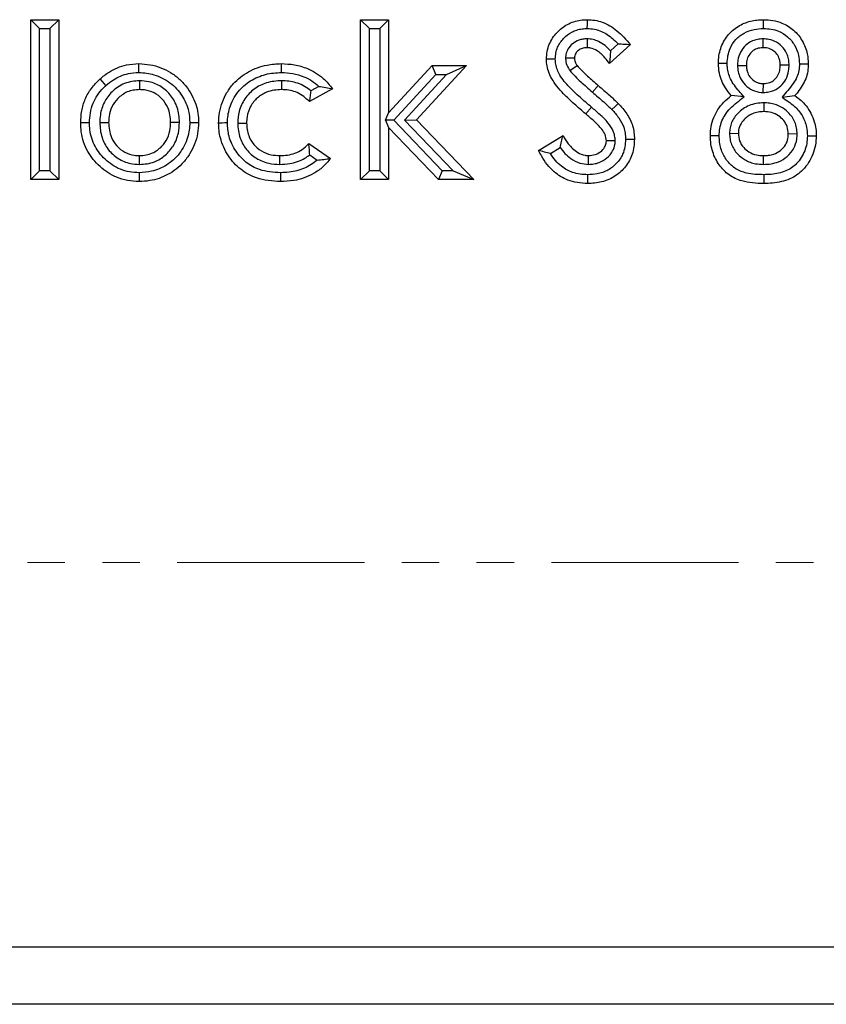
# Model space of a CAD drawing. Units: millimetres. Extents: x 0 to 420, y 0 to 297.
# Drawn here: x 208 to 235, y 212 to 246 of the extents above; entities that cross this region are included whole.
import ezdxf

# ---------------------------------------------------------------- set-up
doc = ezdxf.new("R2010")
doc.units = ezdxf.units.MM
doc.linetypes.add('PHANTOM', pattern=[12.7, 6.35, -1.27, 1.27, -1.27, 1.27, -1.27])

msp = doc.modelspace()

# ---------------------------------------------------------------- linework, layer by layer
at = {"color": 7, "linetype": 'Continuous', "lineweight": 25}
for p, q in [((207.948239, 245.638931), (208.898025, 245.638931)), ((207.948239, 240.211581), (207.948239, 245.638931)), ((208.248239, 245.338931), (207.948239, 245.638931)), ((208.598025, 245.338931), (208.898025, 245.638931)), ((208.898025, 245.638931), (208.898025, 240.211581)), ((219.142149, 240.211581), (219.142149, 245.638931)), ((219.142149, 245.638931), (220.091935, 245.638931)), ((219.442149, 245.338931), (219.142149, 245.638931)), ((219.791935, 245.338931), (220.091935, 245.638931)), ((220.091935, 245.638931), (220.091935, 242.473684)), ((208.248239, 240.511581), (208.248239, 245.338931)), ((208.248239, 245.338931), (208.598025, 245.338931)), ((208.598025, 245.338931), (208.598025, 240.511581)), ((219.442149, 240.511581), (219.442149, 245.338931)), ((219.442149, 245.338931), (219.791935, 245.338931)), ((219.791935, 245.338931), (219.791935, 240.511581)), ((226.831963, 244.989416), (226.829482, 244.689145)), ((228.300803, 244.796208), (227.590583, 244.14641)), ((227.880408, 244.818196), (227.625553, 244.585022)), ((232.796256, 244.989487), (232.796388, 244.689145)), ((220.091935, 242.473684), (221.569616, 244.078568)), ((222.743069, 244.078568), (221.045962, 242.235177)), ((221.569616, 244.078568), (222.743069, 244.078568)), ((221.701192, 243.778568), (221.569616, 244.078568)), ((222.059098, 243.778568), (222.743069, 244.078568)), ((226.100793, 244.346448), (226.40123, 244.342515)), ((226.247097, 243.911671), (226.489213, 244.089168)), ((231.935349, 244.086786), (232.235632, 244.088108)), ((233.689297, 244.09613), (233.388944, 244.095529)), ((220.273043, 242.227479), (221.701192, 243.778568)), ((222.059098, 243.778568), (220.634363, 242.231026)), ((221.701192, 243.778568), (222.059098, 243.778568)), ((211.643311, 243.564625), (211.643501, 243.264466)), ((216.459324, 243.56453), (216.460275, 243.264466)), ((217.726909, 243.376331), (217.451388, 243.224832)), ((232.812297, 243.167597), (232.814408, 243.467991)), ((218.192363, 243.289906), (217.405821, 242.857414)), ((232.157002, 243.021515), (231.725758, 243.06094)), ((233.447759, 243.004674), (233.885038, 243.06094)), ((232.827185, 242.818247), (232.827128, 242.518205)), ((219.994758, 242.224674), (220.091935, 242.473684)), ((210.294034, 242.150082), (210.594072, 242.150375)), ((212.997208, 242.150825), (212.69717, 242.150375)), ((214.975046, 242.125654), (215.275162, 242.125994)), ((220.273043, 242.227479), (219.994758, 242.224674)), ((219.994758, 242.224674), (220.091935, 241.98289)), ((221.918087, 240.511581), (220.273043, 242.227479)), ((220.634363, 242.231026), (221.045962, 242.235177)), ((220.634363, 242.231026), (222.282652, 240.511581)), ((221.045962, 242.235177), (222.985816, 240.211581)), ((220.091935, 241.98289), (220.091935, 240.211581)), ((221.790102, 240.211581), (220.091935, 241.98289)), ((225.180076, 241.202708), (226.01538, 241.704102)), ((231.66418, 241.782229), (231.964264, 241.779364)), ((233.960418, 241.760737), (233.660311, 241.758164)), ((217.38674, 241.432735), (218.124521, 240.926041)), ((227.787203, 241.527013), (227.4867, 241.527077)), ((211.639781, 240.72555), (211.640321, 241.025683)), ((216.407546, 240.725587), (216.408333, 241.025683)), ((217.417438, 241.047715), (217.670861, 240.873669)), ((225.584267, 241.095429), (225.918247, 241.295902)), ((226.880996, 240.725378), (226.882484, 241.025683)), ((232.816019, 240.725644), (232.815468, 241.025683)), ((208.248239, 240.511581), (207.948239, 240.211581)), ((208.598025, 240.511581), (208.248239, 240.511581)), ((208.598025, 240.511581), (208.898025, 240.211581)), ((219.442149, 240.511581), (219.142149, 240.211581)), ((219.791935, 240.511581), (219.442149, 240.511581)), ((219.791935, 240.511581), (220.091935, 240.211581)), ((221.918087, 240.511581), (221.790102, 240.211581)), ((222.282652, 240.511581), (221.918087, 240.511581)), ((222.282652, 240.511581), (222.985816, 240.211581)), ((208.898025, 240.211581), (207.948239, 240.211581)), ((220.091935, 240.211581), (219.142149, 240.211581)), ((222.985816, 240.211581), (221.790102, 240.211581)), ((257.37185, 214.152364), (177.57185, 214.152364)), ((257.37185, 212.211581), (177.57185, 212.211581))]:
    msp.add_line(p, q, dxfattribs=at)
at = {"color": 8, "linetype": 'PHANTOM', "lineweight": 18}
for p, q in [((227.010818, 243.180336), (227.207913, 243.406509)), ((226.978736, 242.668785), (226.784961, 242.439763)), ((257.37185, 227.211581), (177.57185, 227.211581))]:
    msp.add_line(p, q, dxfattribs=at)
at = {"color": 7, "linetype": 'Continuous', "lineweight": 25, "flags": 128}
for points in [[(226.838557, 245.338785), (226.839315, 245.488859), (226.840082, 245.638931)], [(232.81964, 245.338816), (232.819661, 245.428871), (232.819681, 245.518927), (232.819708, 245.638931)], [(211.623781, 243.846336), (211.623335, 243.936376), (211.622891, 244.026416), (211.622301, 244.14641)], [(216.456649, 243.846384), (216.456465, 243.936421), (216.456281, 244.026458), (216.456035, 244.14641)], [(225.751612, 244.2996), (225.66155, 244.298804), (225.571488, 244.298004), (225.451444, 244.296934)], [(231.585995, 244.156058), (231.495942, 244.156022), (231.405889, 244.15599), (231.285846, 244.15595)], [(234.03857, 244.139225), (234.128627, 244.139791), (234.218683, 244.140357), (234.33873, 244.14111)], [(210.502836, 243.40648), (210.442109, 243.472966), (210.38138, 243.53945), (210.300444, 243.628056)], [(227.672756, 242.58846), (227.781133, 242.692197), (227.889512, 242.795933)], [(209.944407, 242.142025), (209.854356, 242.141987), (209.764305, 242.141947), (209.644286, 242.141894)], [(213.346909, 242.148376), (213.436946, 242.14834), (213.526983, 242.148304), (213.646957, 242.148255)], [(214.625434, 242.132068), (214.535392, 242.131837), (214.44535, 242.131605), (214.325376, 242.131294)], [(231.314652, 241.693255), (231.224581, 241.693333), (231.134511, 241.693407), (231.014478, 241.693502)], [(234.309943, 241.69403), (234.400004, 241.693868), (234.490064, 241.69371), (234.610098, 241.693502)], [(228.136421, 241.581234), (228.226467, 241.581518), (228.316512, 241.581808), (228.436487, 241.582199)], [(211.628439, 240.443813), (211.627869, 240.353761), (211.627299, 240.263709), (211.626541, 240.143739)], [(216.426624, 240.443838), (216.426861, 240.353787), (216.427098, 240.263736), (216.427414, 240.143739)], [(226.847318, 240.375948), (226.847373, 240.285923), (226.847428, 240.195899), (226.847503, 240.075897)], [(232.825337, 240.37592), (232.825239, 240.28588), (232.82514, 240.195839), (232.825008, 240.075897)]]:
    msp.add_lwpolyline(points, dxfattribs=at)
at = {"color": 7, "linetype": 'Continuous', "lineweight": 25}
for points, knots in [([(225.451444, 244.296934), (225.456784, 244.383502), (225.467445, 244.556312), (225.537566, 244.801409), (225.655727, 245.018169), (225.802067, 245.201756), (225.971189, 245.356884), (226.162116, 245.484006), (226.377532, 245.57565), (226.607605, 245.630428), (226.76351, 245.63613), (226.840082, 245.638931)], [0, 0, 0, 0, 0.120916035, 0.241378902, 0.352463358, 0.463703048, 0.567824914, 0.671878229, 0.782495361, 0.893172938, 1, 1, 1, 1]), ([(226.840082, 245.638931), (226.925157, 245.634846), (227.097263, 245.626583), (227.356688, 245.556469), (227.612877, 245.439389), (227.857911, 245.261258), (228.087333, 245.043533), (228.229417, 244.878916), (228.300803, 244.796208)], [0, 0, 0, 0, 0.145863693, 0.295080111, 0.458101595, 0.62683844, 0.812514606, 1, 1, 1, 1]), ([(231.285846, 244.15595), (231.290495, 244.241862), (231.299779, 244.413402), (231.357172, 244.661054), (231.456601, 244.888744), (231.587478, 245.094932), (231.755833, 245.272737), (231.948689, 245.415483), (232.157956, 245.521838), (232.374148, 245.592983), (232.596802, 245.629844), (232.745352, 245.6359), (232.819708, 245.638931)], [0, 0, 0, 0, 0.1078297103, 0.2153027533, 0.3168214418, 0.4182878322, 0.5201993719, 0.6222287908, 0.717860992, 0.8135521865, 0.9066747596, 1, 1, 1, 1]), ([(232.819708, 245.638931), (232.925926, 245.633024), (233.137819, 245.621239), (233.420531, 245.545005), (233.654048, 245.425204), (233.843647, 245.286849), (234.005221, 245.116311), (234.137782, 244.920663), (234.240179, 244.706369), (234.321755, 244.445824), (234.332461, 244.253641), (234.33873, 244.14111)], [0, 0, 0, 0, 0.133680243, 0.266679134, 0.36465908, 0.46260837, 0.560643171, 0.65878086, 0.758802596, 0.858768311, 1, 1, 1, 1]), ([(225.751612, 244.2996), (225.755955, 244.368698), (225.764623, 244.506589), (225.821793, 244.699026), (225.916546, 244.865248), (226.067531, 245.049593), (226.259426, 245.200696), (226.482927, 245.293099), (226.661453, 245.332913), (226.781125, 245.336881), (226.838557, 245.338785)], [0, 0, 0, 0, 0.12397962, 0.247410208, 0.356178507, 0.465128551, 0.673985922, 0.785471347, 0.897045936, 1, 1, 1, 1]), ([(226.838557, 245.338785), (226.919612, 245.334287), (227.084486, 245.325136), (227.314115, 245.250789), (227.521314, 245.139751), (227.706922, 244.99312), (227.82054, 244.87856), (227.880408, 244.818196)], [0, 0, 0, 0, 0.202242618, 0.411382003, 0.596825783, 0.787557824, 1, 1, 1, 1]), ([(231.585995, 244.156058), (231.591721, 244.242721), (231.603148, 244.415665), (231.687454, 244.698194), (231.831484, 244.928149), (232.008926, 245.091), (232.211287, 245.222906), (232.486371, 245.323161), (232.713455, 245.333828), (232.81964, 245.338816)], [0, 0, 0, 0, 0.135551614, 0.270505144, 0.457369165, 0.551359829, 0.645496252, 0.83423404, 1, 1, 1, 1]), ([(232.81964, 245.338816), (232.906142, 245.334311), (233.078653, 245.325329), (233.365039, 245.249629), (233.652579, 245.075032), (233.883708, 244.782848), (234.019501, 244.459581), (234.032751, 244.236985), (234.03857, 244.139225)], [0, 0, 0, 0, 0.135676333, 0.270581273, 0.461010298, 0.651758385, 0.847058939, 1, 1, 1, 1]), ([(226.831963, 244.989416), (226.783527, 244.986738), (226.686888, 244.981395), (226.513792, 244.938845), (226.3304, 244.830734), (226.179933, 244.659789), (226.110806, 244.486793), (226.103543, 244.384993), (226.100793, 244.346448)], [0, 0, 0, 0, 0.134983909, 0.269313971, 0.492842188, 0.716401403, 0.892623032, 1, 1, 1, 1]), ([(226.829482, 244.689145), (226.771963, 244.685244), (226.66731, 244.678147), (226.533369, 244.601696), (226.448854, 244.511236), (226.406524, 244.419153), (226.402883, 244.366438), (226.40123, 244.342515)], [0, 0, 0, 0, 0.280749211, 0.510804055, 0.740945389, 0.882437174, 1, 1, 1, 1]), ([(227.590583, 244.14641), (227.540619, 244.215247), (227.455563, 244.332427), (227.312592, 244.479278), (227.156383, 244.601083), (226.989301, 244.678654), (226.869897, 244.686492), (226.829482, 244.689145)], [0, 0, 0, 0, 0.262786632, 0.447342728, 0.631357029, 0.87522362, 1, 1, 1, 1]), ([(227.625553, 244.585022), (227.565499, 244.645651), (227.443406, 244.768911), (227.240243, 244.896237), (227.032203, 244.974826), (226.899739, 244.984478), (226.831963, 244.989416)], [0, 0, 0, 0, 0.2788856138, 0.5669898717, 0.7784472984, 1, 1, 1, 1]), ([(227.880408, 244.818196), (227.950852, 244.815533), (228.091766, 244.810206), (228.231116, 244.800874), (228.300803, 244.796208)], [0, 0, 0, 0, 0.499911398, 1, 1, 1, 1]), ([(232.796256, 244.989487), (232.736022, 244.984995), (232.615899, 244.976037), (232.409352, 244.914874), (232.201706, 244.773298), (232.026813, 244.544381), (231.944612, 244.302473), (231.937875, 244.145606), (231.935349, 244.086786)], [0, 0, 0, 0, 0.130237072, 0.259728922, 0.460769583, 0.661429343, 0.87304718, 1, 1, 1, 1]), ([(232.796388, 244.689145), (232.725691, 244.682943), (232.595567, 244.671528), (232.431725, 244.56899), (232.31304, 244.429104), (232.243961, 244.261245), (232.238251, 244.14254), (232.235632, 244.088108)], [0, 0, 0, 0, 0.228887172, 0.421287692, 0.613190255, 0.822627685, 1, 1, 1, 1]), ([(233.689297, 244.09613), (233.685506, 244.154435), (233.677946, 244.270729), (233.626857, 244.478367), (233.494922, 244.69695), (233.273171, 244.883998), (233.02638, 244.97692), (232.864445, 244.985763), (232.796256, 244.989487)], [0, 0, 0, 0, 0.124230786, 0.247783979, 0.451732192, 0.655758779, 0.855043256, 1, 1, 1, 1]), ([(233.388944, 244.095529), (233.386283, 244.138671), (233.380982, 244.224624), (233.343177, 244.369451), (233.250048, 244.512876), (233.102694, 244.629416), (232.942362, 244.682271), (232.839349, 244.687122), (232.796388, 244.689145)], [0, 0, 0, 0, 0.137740103, 0.27442407, 0.472837835, 0.671545043, 0.863016416, 1, 1, 1, 1]), ([(227.625553, 244.585022), (227.621824, 244.5125), (227.614361, 244.367361), (227.598513, 244.220092), (227.590583, 244.14641)], [0, 0, 0, 0, 0.499671889, 1, 1, 1, 1]), ([(210.300444, 243.628056), (210.400347, 243.709813), (210.58203, 243.858496), (210.889116, 244.014778), (211.230162, 244.123213), (211.480612, 244.138029), (211.622301, 244.14641)], [0, 0, 0, 0, 0.265971386, 0.483695226, 0.707906868, 1, 1, 1, 1]), ([(211.622301, 244.14641), (211.748931, 244.138711), (212.001958, 244.123326), (212.363808, 244.019973), (212.693173, 243.855792), (212.987091, 243.644857), (213.235007, 243.381423), (213.423184, 243.087109), (213.555864, 242.777418), (213.633425, 242.464586), (213.642502, 242.252383), (213.646957, 242.148255)], [0, 0, 0, 0, 0.120258908, 0.240295574, 0.354420705, 0.468538543, 0.582171834, 0.695938949, 0.798601342, 0.901173689, 1, 1, 1, 1]), ([(214.325376, 242.131294), (214.332343, 242.252424), (214.346264, 242.494451), (214.441463, 242.847), (214.60063, 243.173449), (214.808754, 243.458145), (215.058935, 243.69114), (215.33625, 243.876995), (215.642145, 244.016111), (216.016797, 244.124794), (216.292809, 244.138377), (216.456035, 244.14641)], [0, 0, 0, 0, 0.111080366, 0.221948399, 0.332278397, 0.442610764, 0.543435806, 0.644374576, 0.747478378, 0.850666658, 1, 1, 1, 1]), ([(216.456035, 244.14641), (216.603944, 244.139546), (216.90504, 244.125574), (217.297889, 244.008003), (217.62478, 243.842329), (217.860777, 243.669273), (218.049217, 243.480334), (218.14442, 243.353685), (218.192363, 243.289906)], [0, 0, 0, 0, 0.219938412, 0.44772287, 0.603910722, 0.764241888, 0.881275058, 1, 1, 1, 1]), ([(226.784961, 242.439763), (226.655629, 242.550118), (226.397038, 242.770767), (226.069485, 243.082059), (225.80267, 243.371049), (225.62827, 243.626921), (225.513969, 243.8843), (225.459541, 244.10346), (225.453723, 244.242477), (225.451444, 244.296934)], [0, 0, 0, 0, 0.216106165, 0.432092402, 0.574096285, 0.715502385, 0.823351359, 0.930801251, 1, 1, 1, 1]), ([(226.978736, 242.668785), (226.849353, 242.779109), (226.59067, 242.999685), (226.283351, 243.293289), (226.053062, 243.542454), (225.914475, 243.735444), (225.818453, 243.932464), (225.76047, 244.117212), (225.75441, 244.241985), (225.751612, 244.2996)], [0, 0, 0, 0, 0.2425980055, 0.4850393585, 0.6059373644, 0.7264347234, 0.8223273755, 0.9179589481, 1, 1, 1, 1]), ([(226.100793, 244.346448), (226.103198, 244.30162), (226.109817, 244.178227), (226.167743, 244.02948), (226.229333, 243.938043), (226.247097, 243.911671)], [0, 0, 0, 0, 0.288778211, 0.794869342, 1, 1, 1, 1]), ([(226.40123, 244.342515), (226.403907, 244.307207), (226.408385, 244.24814), (226.441182, 244.162443), (226.471704, 244.11588), (226.489213, 244.089168)], [0, 0, 0, 0, 0.38784425, 0.648829002, 1, 1, 1, 1]), ([(226.489213, 244.089168), (226.546182, 244.025848), (226.659952, 243.899394), (226.903235, 243.675041), (227.087405, 243.51272), (227.207913, 243.406509)], [0, 0, 0, 0, 0.257447626, 0.514130118, 1, 1, 1, 1]), ([(231.725758, 243.06094), (231.656064, 243.145358), (231.529259, 243.298956), (231.395704, 243.55894), (231.304191, 243.839889), (231.292339, 244.044085), (231.285846, 244.15595)], [0, 0, 0, 0, 0.2713210476, 0.4936628999, 0.7226141358, 1, 1, 1, 1]), ([(232.157002, 243.021515), (232.100294, 243.084783), (231.986976, 243.211208), (231.822179, 243.406482), (231.700975, 243.613042), (231.623459, 243.821001), (231.591032, 243.999397), (231.587422, 244.111671), (231.585995, 244.156058)], [0, 0, 0, 0, 0.195265989, 0.390196026, 0.586030752, 0.742026946, 0.898011898, 1, 1, 1, 1]), ([(231.935349, 244.086786), (231.940915, 244.015198), (231.952013, 243.87248), (232.026257, 243.637532), (232.188637, 243.412487), (232.435991, 243.230291), (232.661218, 243.175604), (232.786558, 243.168961), (232.812297, 243.167597)], [0, 0, 0, 0, 0.152617535, 0.304261378, 0.518457487, 0.732523259, 0.94507261, 1, 1, 1, 1]), ([(232.235632, 244.088108), (232.238405, 244.045047), (232.243935, 243.959178), (232.281973, 243.809954), (232.377367, 243.657455), (232.525288, 243.533222), (232.680406, 243.475558), (232.775703, 243.470177), (232.814408, 243.467991)], [0, 0, 0, 0, 0.1370593565, 0.2733108082, 0.4854089984, 0.6972796011, 0.8770511118, 1, 1, 1, 1]), ([(232.812297, 243.167597), (232.873666, 243.171997), (232.996059, 243.180774), (233.204847, 243.241839), (233.413635, 243.382941), (233.590702, 243.612418), (233.677501, 243.862917), (233.685932, 244.029608), (233.689297, 244.09613)], [0, 0, 0, 0, 0.129396654, 0.258064368, 0.45379805, 0.649031464, 0.859936674, 1, 1, 1, 1]), ([(232.814408, 243.467991), (232.887276, 243.47432), (233.019644, 243.485815), (233.185772, 243.588925), (233.305903, 243.730577), (233.378619, 243.906609), (233.385594, 244.034227), (233.388944, 244.095529)], [0, 0, 0, 0, 0.227580258, 0.413406099, 0.598722917, 0.807246451, 1, 1, 1, 1]), ([(234.03857, 244.139225), (234.033818, 244.063038), (234.024334, 243.911008), (233.957008, 243.680618), (233.820667, 243.455834), (233.64026, 243.234901), (233.511983, 243.081485), (233.447759, 243.004674)], [0, 0, 0, 0, 0.174276292, 0.347763702, 0.542608543, 0.770999225, 1, 1, 1, 1]), ([(234.33873, 244.14111), (234.334934, 244.056009), (234.32724, 243.883536), (234.258815, 243.63074), (234.138888, 243.394421), (234.007488, 243.208009), (233.917659, 243.10012), (233.885038, 243.06094)], [0, 0, 0, 0, 0.212648099, 0.430975471, 0.648825995, 0.872468963, 1, 1, 1, 1]), ([(210.502836, 243.40648), (210.58561, 243.474442), (210.738066, 243.599617), (210.99655, 243.73342), (211.288031, 243.826771), (211.502348, 243.83926), (211.623781, 243.846336)], [0, 0, 0, 0, 0.260187909, 0.479225146, 0.704928918, 1, 1, 1, 1]), ([(211.623781, 243.846336), (211.7097, 243.842426), (211.881352, 243.834616), (212.149189, 243.774808), (212.416927, 243.664677), (212.679298, 243.505304), (212.90879, 243.298431), (213.091451, 243.059829), (213.223324, 242.802467), (213.326228, 242.501907), (213.339289, 242.278633), (213.346909, 242.148376)], [0, 0, 0, 0, 0.095939082, 0.191669091, 0.304825868, 0.417934281, 0.532924464, 0.647933942, 0.751480048, 0.855015217, 1, 1, 1, 1]), ([(214.625434, 242.132068), (214.629588, 242.217942), (214.637889, 242.389555), (214.697397, 242.660217), (214.811338, 242.932814), (214.976614, 243.188303), (215.180111, 243.401267), (215.406958, 243.568017), (215.653823, 243.696191), (215.913384, 243.785863), (216.183432, 243.835551), (216.365531, 243.842771), (216.456649, 243.846384)], [0, 0, 0, 0, 0.091997332, 0.1838499768, 0.295304167, 0.4067962839, 0.5079546308, 0.6091989106, 0.7070578062, 0.8049073384, 0.9023803161, 1, 1, 1, 1]), ([(216.456649, 243.846384), (216.585019, 243.840639), (216.846285, 243.828946), (217.194221, 243.724725), (217.494636, 243.573599), (217.648633, 243.442811), (217.726909, 243.376331)], [0, 0, 0, 0, 0.277231542, 0.564235377, 0.77850306, 1, 1, 1, 1]), ([(226.247097, 243.911671), (226.304693, 243.845749), (226.420313, 243.713416), (226.614234, 243.533554), (226.811209, 243.355894), (226.944277, 243.238859), (227.010818, 243.180336)], [0, 0, 0, 0, 0.247950891, 0.49773874, 0.748841391, 1, 1, 1, 1]), ([(209.644286, 242.141894), (209.650874, 242.276625), (209.664278, 242.550726), (209.78801, 242.948153), (209.996211, 243.321945), (210.197397, 243.524373), (210.300444, 243.628056)], [0, 0, 0, 0, 0.241061581, 0.490423812, 0.738996064, 1, 1, 1, 1]), ([(209.944407, 242.142025), (209.949507, 242.253146), (209.959868, 242.478867), (210.053801, 242.79748), (210.207455, 243.086396), (210.369315, 243.278666), (210.474916, 243.379753), (210.502836, 243.40648)], [0, 0, 0, 0, 0.233607403, 0.4745304176, 0.6921138043, 0.9185973333, 1, 1, 1, 1]), ([(211.643311, 243.564625), (211.557044, 243.559097), (211.384838, 243.548061), (211.133167, 243.480593), (210.903878, 243.358579), (210.712198, 243.203833), (210.559349, 243.028092), (210.441289, 242.839172), (210.358386, 242.629598), (210.303791, 242.397564), (210.297417, 242.235884), (210.294034, 242.150082)], [0, 0, 0, 0, 0.118682417, 0.236915108, 0.354997855, 0.473250719, 0.57361271, 0.673985014, 0.777996604, 0.88218506, 1, 1, 1, 1]), ([(212.997208, 242.150825), (212.993365, 242.236866), (212.985689, 242.408687), (212.930001, 242.651304), (212.836471, 242.869681), (212.713579, 243.061042), (212.559433, 243.228001), (212.380618, 243.367612), (212.179303, 243.470031), (211.933227, 243.549221), (211.750768, 243.558915), (211.643311, 243.564625)], [0, 0, 0, 0, 0.117822607, 0.235290994, 0.338626217, 0.441875999, 0.545248516, 0.648537073, 0.750881572, 0.853284455, 1, 1, 1, 1]), ([(216.459324, 243.56453), (216.373537, 243.560562), (216.202212, 243.552637), (215.957093, 243.50134), (215.733168, 243.410268), (215.533761, 243.288205), (215.358479, 243.133565), (215.209665, 242.951998), (215.094977, 242.746413), (214.995866, 242.471555), (214.983084, 242.259195), (214.975046, 242.125654)], [0, 0, 0, 0, 0.111222442, 0.222122784, 0.3226666543, 0.4231897456, 0.523741052, 0.6242970671, 0.7259850351, 0.8276881094, 1, 1, 1, 1]), ([(217.451388, 243.224832), (217.383696, 243.276773), (217.246144, 243.382318), (217.01294, 243.487173), (216.768756, 243.546736), (216.584661, 243.562604), (216.480852, 243.564199), (216.459324, 243.56453)], [0, 0, 0, 0, 0.238355963, 0.484343674, 0.709210336, 0.939695176, 1, 1, 1, 1]), ([(217.726909, 243.376331), (217.805717, 243.364254), (217.963517, 243.340071), (218.116021, 243.306641), (218.192363, 243.289906)], [0, 0, 0, 0, 0.499416745, 1, 1, 1, 1]), ([(227.207913, 243.406509), (227.272108, 243.351022), (227.400501, 243.240046), (227.630886, 243.04002), (227.791059, 242.888851), (227.889512, 242.795933)], [0, 0, 0, 0, 0.278150655, 0.55630649, 1, 1, 1, 1]), ([(211.643501, 243.264466), (211.572308, 243.259897), (211.430266, 243.250782), (211.227876, 243.193639), (211.050108, 243.092805), (210.861219, 242.93371), (210.687913, 242.689366), (210.603763, 242.399962), (210.596704, 242.218144), (210.594072, 242.150375)], [0, 0, 0, 0, 0.125020527, 0.249436755, 0.365178107, 0.481113055, 0.680940124, 0.881076529, 1, 1, 1, 1]), ([(212.69717, 242.150375), (212.692305, 242.237171), (212.682596, 242.410378), (212.60162, 242.690532), (212.42264, 242.959274), (212.146443, 243.17177), (211.868728, 243.256251), (211.700312, 243.262394), (211.643501, 243.264466)], [0, 0, 0, 0, 0.151722183, 0.302772626, 0.504270342, 0.705513751, 0.900661901, 1, 1, 1, 1]), ([(216.460275, 243.264466), (216.37378, 243.260061), (216.201265, 243.251275), (215.972635, 243.190033), (215.785348, 243.094174), (215.586894, 242.946476), (215.391161, 242.701968), (215.285787, 242.393934), (215.278047, 242.198743), (215.275162, 242.125994)], [0, 0, 0, 0, 0.140872697, 0.280970616, 0.381541958, 0.482026309, 0.682354892, 0.881611762, 1, 1, 1, 1]), ([(217.405821, 242.857414), (217.344686, 242.916632), (217.220702, 243.036728), (217.004831, 243.170746), (216.765708, 243.244094), (216.584124, 243.262491), (216.481211, 243.264132), (216.460275, 243.264466)], [0, 0, 0, 0, 0.240109304, 0.486953271, 0.709195354, 0.940840751, 1, 1, 1, 1]), ([(217.451388, 243.224832), (217.445049, 243.16381), (217.432366, 243.041731), (217.414671, 242.918865), (217.405821, 242.857414)], [0, 0, 0, 0, 0.499857813, 1, 1, 1, 1]), ([(227.010818, 243.180336), (227.075013, 243.124848), (227.203405, 243.013871), (227.426967, 242.819783), (227.580762, 242.67504), (227.672756, 242.58846)], [0, 0, 0, 0, 0.286648788, 0.573302999, 1, 1, 1, 1]), ([(231.014478, 241.693502), (231.019286, 241.798262), (231.029046, 242.010909), (231.119564, 242.31473), (231.26553, 242.594891), (231.467066, 242.848434), (231.63721, 242.988201), (231.725758, 243.06094)], [0, 0, 0, 0, 0.196022879, 0.397899338, 0.588127309, 0.785650456, 1, 1, 1, 1]), ([(231.314652, 241.693255), (231.318294, 241.778408), (231.325683, 241.951174), (231.39838, 242.199258), (231.517435, 242.4291), (231.688906, 242.64382), (231.915639, 242.82964), (232.076402, 242.957441), (232.157002, 243.021515)], [0, 0, 0, 0, 0.155063916, 0.314607677, 0.466847949, 0.625068666, 0.81202507, 1, 1, 1, 1]), ([(233.885038, 243.06094), (233.954022, 243.011058), (234.093342, 242.910317), (234.278716, 242.708792), (234.436186, 242.462063), (234.542026, 242.196659), (234.601487, 241.936642), (234.607207, 241.775137), (234.610098, 241.693502)], [0, 0, 0, 0, 0.15810888, 0.319317003, 0.506160829, 0.69984293, 0.848281564, 1, 1, 1, 1]), ([(227.889512, 242.795933), (227.990776, 242.682779), (228.142692, 242.513027), (228.296168, 242.248476), (228.379005, 242.035284), (228.42905, 241.810592), (228.433989, 241.658909), (228.436487, 241.582199)], [0, 0, 0, 0, 0.3319607824, 0.4980025711, 0.6677150735, 0.8319549902, 1, 1, 1, 1]), ([(232.827185, 242.818247), (232.741784, 242.813474), (232.571313, 242.803948), (232.333411, 242.734223), (232.126994, 242.619882), (231.959152, 242.481842), (231.825854, 242.32153), (231.730443, 242.150893), (231.676867, 241.967184), (231.668414, 241.843963), (231.66418, 241.782229)], [0, 0, 0, 0, 0.148208047, 0.295838738, 0.425744199, 0.555671414, 0.670872542, 0.785942283, 0.892757609, 1, 1, 1, 1]), ([(233.960418, 241.760737), (233.955477, 241.829881), (233.945613, 241.967908), (233.888344, 242.164952), (233.791065, 242.340434), (233.634727, 242.526112), (233.43801, 242.673455), (233.214136, 242.76548), (233.023112, 242.810555), (232.892682, 242.815676), (232.827185, 242.818247)], [0, 0, 0, 0, 0.120358099, 0.240262811, 0.353482838, 0.466817501, 0.660737157, 0.773374515, 0.886198211, 1, 1, 1, 1]), ([(233.447759, 243.004674), (233.589877, 242.910893), (233.790716, 242.778363), (234.012594, 242.559122), (234.170505, 242.327399), (234.290484, 242.034098), (234.304207, 241.794271), (234.309943, 241.69403)], [0, 0, 0, 0, 0.309024139, 0.436708664, 0.564500365, 0.817971357, 1, 1, 1, 1]), ([(227.4867, 241.527077), (227.476946, 241.599635), (227.457439, 241.744732), (227.302118, 241.972065), (227.06954, 242.194293), (226.88016, 242.357647), (226.784961, 242.439763)], [0, 0, 0, 0, 0.183153217, 0.366262019, 0.681428672, 1, 1, 1, 1]), ([(227.787203, 241.527013), (227.782131, 241.583286), (227.772003, 241.695644), (227.706777, 241.911752), (227.538334, 242.160885), (227.271741, 242.416185), (227.076683, 242.584345), (226.978736, 242.668785)], [0, 0, 0, 0, 0.1171900413, 0.2339882524, 0.4649250088, 0.7313138712, 1, 1, 1, 1]), ([(227.672756, 242.58846), (227.754156, 242.498518), (227.917567, 242.317959), (228.06652, 242.040169), (228.129413, 241.787481), (228.134062, 241.650662), (228.136421, 241.581234)], [0, 0, 0, 0, 0.318928302, 0.640246871, 0.8174476, 1, 1, 1, 1]), ([(232.827128, 242.518205), (232.761973, 242.514787), (232.631964, 242.507966), (232.45003, 242.455884), (232.292546, 242.367815), (232.143253, 242.243063), (232.011897, 242.065805), (231.967847, 241.891056), (231.964776, 241.795297), (231.964264, 241.779364)], [0, 0, 0, 0, 0.155222238, 0.30972717, 0.446079216, 0.582480166, 0.771511924, 0.961982803, 1, 1, 1, 1]), ([(233.660311, 241.758164), (233.652746, 241.844428), (233.638297, 242.00917), (233.511256, 242.222296), (233.327959, 242.389217), (233.091856, 242.501622), (232.91394, 242.512767), (232.827128, 242.518205)], [0, 0, 0, 0, 0.204735078, 0.390992397, 0.576466758, 0.793342734, 1, 1, 1, 1]), ([(211.626541, 240.143739), (211.495617, 240.152121), (211.234288, 240.168852), (210.87228, 240.272011), (210.559763, 240.440044), (210.295488, 240.645516), (210.066464, 240.888832), (209.874848, 241.169474), (209.736284, 241.486082), (209.656424, 241.816417), (209.64818, 242.037487), (209.644286, 242.141894)], [0, 0, 0, 0, 0.125579172, 0.25066109, 0.357282167, 0.464020532, 0.570301767, 0.676513587, 0.788240024, 0.899989544, 1, 1, 1, 1]), ([(211.628439, 240.443813), (211.520298, 240.450362), (211.304465, 240.463434), (210.992446, 240.548022), (210.711773, 240.698921), (210.475702, 240.888548), (210.280777, 241.103981), (210.124235, 241.342331), (210.012345, 241.611512), (209.952847, 241.884008), (209.947011, 242.06241), (209.944407, 242.142025)], [0, 0, 0, 0, 0.121997861, 0.243489971, 0.361104695, 0.478910033, 0.583311005, 0.687632527, 0.798935821, 0.910271226, 1, 1, 1, 1]), ([(210.294034, 242.150082), (210.29782, 242.064093), (210.305382, 241.892353), (210.359758, 241.648607), (210.452254, 241.427722), (210.575196, 241.232861), (210.731096, 241.063336), (210.91169, 240.922094), (211.114275, 240.818048), (211.35759, 240.740522), (211.536379, 240.731036), (211.639781, 240.72555)], [0, 0, 0, 0, 0.117649857, 0.234975446, 0.339528938, 0.444006766, 0.548636714, 0.653246663, 0.756048902, 0.858910553, 1, 1, 1, 1]), ([(210.594072, 242.150375), (210.598724, 242.063655), (210.608006, 241.890594), (210.686634, 241.610652), (210.860459, 241.339639), (211.133046, 241.124033), (211.411097, 241.034465), (211.581435, 241.027939), (211.640321, 241.025683)], [0, 0, 0, 0, 0.151313878, 0.30196616, 0.502329065, 0.702755453, 0.897242459, 1, 1, 1, 1]), ([(213.646957, 242.148255), (213.639376, 242.023472), (213.624229, 241.774139), (213.523308, 241.415781), (213.359868, 241.088409), (213.149047, 240.800623), (212.892748, 240.559243), (212.608092, 240.375731), (212.305799, 240.2453), (211.97892, 240.159682), (211.749405, 240.149298), (211.626541, 240.143739)], [0, 0, 0, 0, 0.118247721, 0.236276736, 0.349890585, 0.463528847, 0.572631354, 0.681764225, 0.782782691, 0.883718938, 1, 1, 1, 1]), ([(213.346909, 242.148376), (213.342908, 242.062443), (213.334915, 241.890758), (213.274826, 241.622976), (213.163971, 241.355487), (213.003806, 241.098033), (212.800085, 240.876203), (212.567452, 240.699442), (212.314368, 240.569693), (212.003683, 240.465668), (211.769827, 240.452048), (211.628439, 240.443813)], [0, 0, 0, 0, 0.095701815, 0.191201814, 0.304019738, 0.41678151, 0.527242561, 0.637701787, 0.74038752, 0.843040397, 1, 1, 1, 1]), ([(211.639781, 240.72555), (211.726083, 240.730766), (211.898383, 240.741179), (212.136026, 240.804729), (212.341945, 240.907254), (212.516004, 241.033661), (212.667493, 241.185815), (212.798082, 241.363742), (212.89834, 241.567189), (212.980079, 241.831723), (212.990726, 242.030058), (212.997208, 242.150825)], [0, 0, 0, 0, 0.117811252, 0.2352069, 0.332715652, 0.430263668, 0.527469934, 0.624648151, 0.730133318, 0.835675577, 1, 1, 1, 1]), ([(211.640321, 241.025683), (211.715272, 241.030444), (211.8648, 241.03994), (212.072825, 241.102224), (212.250804, 241.206432), (212.433909, 241.366625), (212.606294, 241.613053), (212.688594, 241.902744), (212.694935, 242.085819), (212.69717, 242.150375)], [0, 0, 0, 0, 0.130409879, 0.260171517, 0.373387701, 0.486719344, 0.681508924, 0.887695194, 1, 1, 1, 1]), ([(216.427414, 240.143739), (216.288925, 240.150246), (216.012474, 240.163236), (215.640209, 240.247162), (215.326023, 240.386218), (215.069051, 240.555152), (214.846286, 240.766757), (214.650895, 241.016809), (214.489157, 241.302745), (214.385261, 241.596804), (214.336361, 241.876148), (214.329039, 242.046203), (214.325376, 242.131294)], [0, 0, 0, 0, 0.128301339, 0.256113722, 0.350662937, 0.445195616, 0.539516354, 0.633955342, 0.738237083, 0.84244441, 0.921163663, 1, 1, 1, 1]), ([(216.426624, 240.443838), (216.305731, 240.449318), (216.06443, 240.460255), (215.742484, 240.531012), (215.474202, 240.648622), (215.258252, 240.789777), (215.071236, 240.967124), (214.906373, 241.177159), (214.76821, 241.417555), (214.67776, 241.668102), (214.635024, 241.909119), (214.628632, 242.057711), (214.625434, 242.132068)], [0, 0, 0, 0, 0.131049764, 0.261573039, 0.354379279, 0.447164448, 0.539722077, 0.632412447, 0.735713897, 0.838920688, 0.919394113, 1, 1, 1, 1]), ([(214.975046, 242.125654), (214.979556, 242.039577), (214.988557, 241.867772), (215.047057, 241.626264), (215.145633, 241.411635), (215.271139, 241.224554), (215.428184, 241.063126), (215.609516, 240.927593), (215.813386, 240.826927), (216.079523, 240.743326), (216.281597, 240.732398), (216.407546, 240.725587)], [0, 0, 0, 0, 0.115101568, 0.229737688, 0.329664195, 0.429520254, 0.529452975, 0.629399587, 0.730713943, 0.832157882, 1, 1, 1, 1]), ([(215.275162, 242.125994), (215.278883, 242.054466), (215.286309, 241.911743), (215.34908, 241.660098), (215.503182, 241.394502), (215.771556, 241.164822), (216.08918, 241.042127), (216.307657, 241.030871), (216.408333, 241.025683)], [0, 0, 0, 0, 0.121156712, 0.241749367, 0.43619295, 0.630683755, 0.829815638, 1, 1, 1, 1]), ([(225.918247, 241.295902), (225.932812, 241.363768), (225.961954, 241.499556), (225.997566, 241.635901), (226.01538, 241.704102)], [0, 0, 0, 0, 0.4997917687, 1, 1, 1, 1]), ([(226.01538, 241.704102), (226.071443, 241.609867), (226.16501, 241.452591), (226.335519, 241.2604), (226.519693, 241.114062), (226.712263, 241.034562), (226.84152, 241.02782), (226.882484, 241.025683)], [0, 0, 0, 0, 0.28448382, 0.474792432, 0.664305377, 0.893612046, 1, 1, 1, 1]), ([(232.825008, 240.075897), (232.699231, 240.079332), (232.448196, 240.086189), (232.120477, 240.144696), (231.85324, 240.244931), (231.645403, 240.365283), (231.464303, 240.522952), (231.308476, 240.708482), (231.183318, 240.918698), (231.085636, 241.156106), (231.028704, 241.417552), (231.019226, 241.601412), (231.014478, 241.693502)], [0, 0, 0, 0, 0.137088877, 0.273611219, 0.360407509, 0.447065811, 0.533899264, 0.620806072, 0.710131679, 0.799509923, 0.899580979, 1, 1, 1, 1]), ([(232.825337, 240.37592), (232.727526, 240.378258), (232.532162, 240.382929), (232.273714, 240.419854), (232.055844, 240.48471), (231.880336, 240.570057), (231.72531, 240.689119), (231.550803, 240.876769), (231.419249, 241.109311), (231.34178, 241.368824), (231.319057, 241.548703), (231.315755, 241.657044), (231.314652, 241.693255)], [0, 0, 0, 0, 0.128634233, 0.256928761, 0.341931613, 0.426716604, 0.5120375, 0.597427563, 0.762577464, 0.857438915, 0.952352019, 1, 1, 1, 1]), ([(231.66418, 241.782229), (231.667867, 241.717037), (231.675233, 241.586814), (231.726785, 241.399984), (231.81381, 241.231115), (231.958589, 241.043469), (232.147482, 240.893006), (232.364586, 240.793419), (232.573801, 240.737258), (232.726438, 240.729939), (232.816019, 240.725644)], [0, 0, 0, 0, 0.112084772, 0.223890145, 0.330322684, 0.436867754, 0.629825812, 0.737944083, 0.846202537, 1, 1, 1, 1]), ([(231.964264, 241.779364), (231.971935, 241.692784), (231.987525, 241.51681), (232.128943, 241.297036), (232.328449, 241.131165), (232.56513, 241.03816), (232.735959, 241.029646), (232.815468, 241.025683)], [0, 0, 0, 0, 0.203225548, 0.413053725, 0.596619714, 0.812253101, 1, 1, 1, 1]), ([(232.815468, 241.025683), (232.874662, 241.028214), (232.992843, 241.033266), (233.19303, 241.076584), (233.40067, 241.185162), (233.572952, 241.373292), (233.652387, 241.578898), (233.658095, 241.708017), (233.660311, 241.758164)], [0, 0, 0, 0, 0.141611954, 0.282732248, 0.486958145, 0.691587683, 0.880218926, 1, 1, 1, 1]), ([(232.816019, 240.725644), (232.902568, 240.730043), (233.075287, 240.738822), (233.357624, 240.81409), (233.636208, 240.984018), (233.857402, 241.256083), (233.951707, 241.533331), (233.958169, 241.70204), (233.960418, 241.760737)], [0, 0, 0, 0, 0.150413321, 0.300168489, 0.503383868, 0.706905085, 0.898026452, 1, 1, 1, 1]), ([(234.610098, 241.693502), (234.602972, 241.587494), (234.588743, 241.375823), (234.502926, 241.068344), (234.357982, 240.78661), (234.172664, 240.547644), (233.952722, 240.361423), (233.705408, 240.22237), (233.42641, 240.132491), (233.127616, 240.084136), (232.926083, 240.078649), (232.825008, 240.075897)], [0, 0, 0, 0, 0.117248242, 0.234115508, 0.349910869, 0.465607004, 0.566059142, 0.666532934, 0.777291369, 0.888305243, 1, 1, 1, 1]), ([(234.309943, 241.69403), (234.304273, 241.607769), (234.292951, 241.435542), (234.223983, 241.183931), (234.105839, 240.952131), (233.95395, 240.755277), (233.773165, 240.603457), (233.567352, 240.491177), (233.332704, 240.420428), (233.080258, 240.382433), (232.910326, 240.378092), (232.825337, 240.37592)], [0, 0, 0, 0, 0.115409451, 0.230425216, 0.345983443, 0.461414611, 0.560485532, 0.659573778, 0.772827756, 0.886383885, 1, 1, 1, 1]), ([(216.408333, 241.025683), (216.493459, 241.028803), (216.66578, 241.035119), (216.924185, 241.100852), (217.179353, 241.224798), (217.316075, 241.361882), (217.38674, 241.432735)], [0, 0, 0, 0, 0.233207977, 0.472084808, 0.727142521, 1, 1, 1, 1]), ([(217.417438, 241.047715), (217.414554, 241.111343), (217.40878, 241.238702), (217.394091, 241.368023), (217.38674, 241.432735)], [0, 0, 0, 0, 0.4996006138, 1, 1, 1, 1]), ([(228.136421, 241.581234), (228.131484, 241.494418), (228.12163, 241.321162), (228.037384, 241.032547), (227.846646, 240.750767), (227.596862, 240.552374), (227.361947, 240.451598), (227.130042, 240.387986), (226.955785, 240.380566), (226.847318, 240.375948)], [0, 0, 0, 0, 0.131478888, 0.262388642, 0.450310717, 0.637535807, 0.736782366, 0.836159315, 1, 1, 1, 1]), ([(228.436487, 241.582199), (228.432731, 241.496138), (228.425231, 241.324298), (228.368918, 241.077737), (228.270715, 240.852749), (228.140815, 240.65217), (227.978334, 240.477342), (227.787614, 240.325158), (227.567438, 240.206824), (227.330054, 240.127145), (227.087856, 240.084902), (226.927671, 240.078901), (226.847503, 240.075897)], [0, 0, 0, 0, 0.105133777, 0.209924654, 0.306865007, 0.403773237, 0.500524912, 0.597299522, 0.700698974, 0.804258003, 0.902035287, 1, 1, 1, 1]), ([(226.880996, 240.725378), (226.942271, 240.729351), (227.064559, 240.73728), (227.283597, 240.793451), (227.514262, 240.934151), (227.701358, 241.152972), (227.778206, 241.366337), (227.784902, 241.485914), (227.787203, 241.527013)], [0, 0, 0, 0, 0.137573943, 0.274562143, 0.50324102, 0.731792461, 0.907816478, 1, 1, 1, 1]), ([(226.882484, 241.025683), (226.958448, 241.031491), (227.103978, 241.042618), (227.295135, 241.149463), (227.42439, 241.286754), (227.481099, 241.423604), (227.485184, 241.499069), (227.4867, 241.527077)], [0, 0, 0, 0, 0.261099716, 0.500202852, 0.739044651, 0.903149501, 1, 1, 1, 1]), ([(216.407546, 240.725587), (216.519533, 240.730267), (216.720904, 240.738684), (217.005746, 240.813454), (217.234383, 240.914753), (217.36318, 241.008305), (217.417438, 241.047715)], [0, 0, 0, 0, 0.31054439, 0.55841383, 0.813973941, 1, 1, 1, 1]), ([(226.847503, 240.075897), (226.732706, 240.082098), (226.50349, 240.09448), (226.192856, 240.177656), (225.929466, 240.309295), (225.690742, 240.484408), (225.470412, 240.721151), (225.300365, 240.973661), (225.213202, 241.139632), (225.180076, 241.202708)], [0, 0, 0, 0, 0.1613714466, 0.3222146658, 0.4478190302, 0.5734852208, 0.7364769625, 0.8998501736, 1, 1, 1, 1]), ([(225.584267, 241.095429), (225.516243, 241.112264), (225.380155, 241.145944), (225.246782, 241.183783), (225.180076, 241.202708)], [0, 0, 0, 0, 0.499858781, 1, 1, 1, 1]), ([(226.847318, 240.375948), (226.762227, 240.379077), (226.590095, 240.385405), (226.352029, 240.443631), (226.138276, 240.535686), (225.938542, 240.669492), (225.747647, 240.856535), (225.639277, 241.014993), (225.584267, 241.095429)], [0, 0, 0, 0, 0.167162498, 0.338158101, 0.478436304, 0.623021772, 0.80863925, 1, 1, 1, 1]), ([(225.918247, 241.295902), (225.970482, 241.228508), (226.076187, 241.092126), (226.29415, 240.902108), (226.566148, 240.753407), (226.781847, 240.734205), (226.880996, 240.725378)], [0, 0, 0, 0, 0.219844717, 0.444891938, 0.744838673, 1, 1, 1, 1]), ([(217.670861, 240.873669), (217.605065, 240.819307), (217.471644, 240.70907), (217.237547, 240.589313), (216.985009, 240.502483), (216.711951, 240.452632), (216.524033, 240.44684), (216.426624, 240.443838)], [0, 0, 0, 0, 0.189647987, 0.384571262, 0.581595207, 0.783114927, 1, 1, 1, 1]), ([(218.124521, 240.926041), (218.041792, 240.828678), (217.873603, 240.630739), (217.563655, 240.410603), (217.225791, 240.258876), (216.848346, 240.160841), (216.577476, 240.149836), (216.427414, 240.143739)], [0, 0, 0, 0, 0.197132413, 0.400771197, 0.581620229, 0.768216716, 1, 1, 1, 1]), ([(217.670861, 240.873669), (217.74746, 240.88017), (217.900815, 240.893185), (218.049902, 240.915081), (218.124521, 240.926041)], [0, 0, 0, 0, 0.499490659, 1, 1, 1, 1])]:
    msp.add_open_spline(points, degree=3, knots=knots, dxfattribs=at)

doc.saveas('drawing.dxf')
